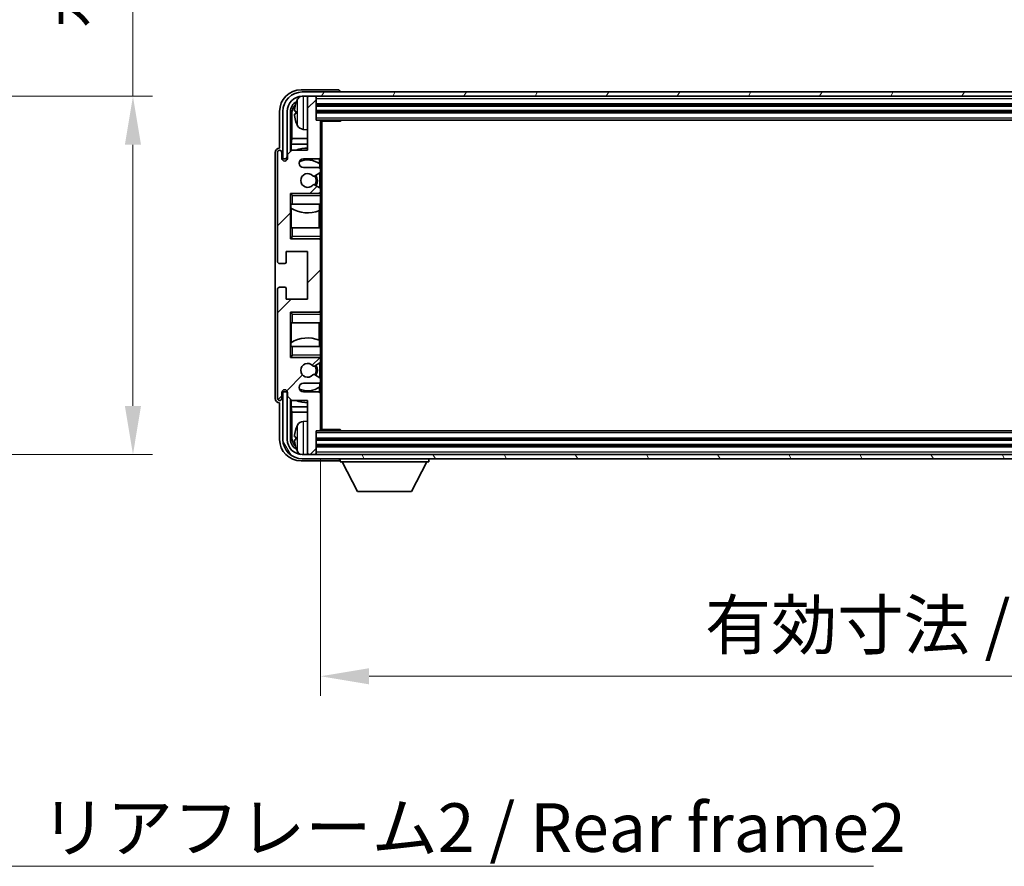
# Model space of a CAD drawing. Units: millimetres. Extents: x 6 to 10633, y 13 to 1277.
# Drawn here: x 2883 to 3111, y 832 to 1028 of the extents above; entities that cross this region are included whole.
import ezdxf

# ---------------------------------------------------------------- set-up
doc = ezdxf.new("R2010")
doc.units = ezdxf.units.MM
for name, color, linetype, lineweight in [('Dimension (ISO)', 7, 'Continuous', 18), ('Dimension (ISO) @ 1', 7, 'Continuous', 18), ('Hatch (ISO)', 1, 'Continuous', 18), ('Symbol (ISO)', 7, 'Continuous', 18), ('Symbol (ISO) @ 1', 7, 'Continuous', 18), ('Visible (ISO)', 7, 'Continuous', 35), ('Visible Narrow (ISO)', 7, 'Continuous', 25)]:
    doc.layers.add(name, color=color, linetype=linetype, lineweight=lineweight)
doc.styles.add('Note Text (TK)', font='MS PGothic.ttf')
doc.dimstyles.new('Default - Method 1b (TK)', dxfattribs={"dimscale": 4, "dimtxt": 2.5, "dimasz": 2.5, "dimexe": 1, "dimexo": 1.5, "dimgap": 1, "dimtad": 1, "dimtoh": 1, "dimrnd": 1e-08, "dimdsep": 46, "dimtxsty": 'Note Text (TK)', "dimcen": 0.09, "dimdle": 5, "dimclrd": 100, "dimclre": 100, "dimclrt": 7, "dimadec": 1, "dimazin": 1, "dimtfac": 1, "dimtmove": 0, "dimatfit": 3, "dimfxl": 1, "dimtolj": 1, "dimlwd": -1, "dimlwe": -1, "dimarcsym": 0})
doc.dimstyles.new('Default - Method 1b (TK)$7', dxfattribs={"dimscale": 4, "dimtxt": 2.5, "dimasz": 2.5, "dimexe": 1, "dimexo": 1.5, "dimgap": 1, "dimtad": 1, "dimtoh": 1, "dimrnd": 1e-08, "dimdsep": 46, "dimtxsty": 'Note Text (TK)', "dimcen": 0.09, "dimdle": 5, "dimclrd": 100, "dimclre": 100, "dimclrt": 7, "dimadec": 1, "dimazin": 1, "dimtfac": 1, "dimtmove": 0, "dimatfit": 3, "dimfxl": 1, "dimtolj": 1, "dimlwd": -1, "dimlwe": -1, "dimarcsym": 0})

# ---------------------------------------------------------------- blocks, each defined once
blk = doc.blocks.new('*D43')
at = {"layer": 'Defpoints', "color": 0}
for p in [(2823.34, 1010.31), (2823.34, 927.31), (2908.84, 927.31)]:
    blk.add_point(p, dxfattribs=at)
at = {"layer": 'Dimension (ISO)', "color": 100}
for p, q in [((2908.84, 1010.31), (2908.84, 1193.17)), ((2830.09, 1010.31), (2913.34, 1010.31)), ((2908.84, 938.56), (2908.84, 999.06)), ((2830.09, 927.31), (2913.34, 927.31))]:
    blk.add_line(p, q, dxfattribs=at)
for points in [[(2906.96, 999.06), (2910.71, 999.06), (2908.84, 1010.31)], [(2906.96, 938.56), (2910.71, 938.56), (2908.84, 927.31)]]:
    blk.add_solid(points, dxfattribs=at)
at = {"layer": 'Dimension (ISO)', "color": 7, "insert": (2896.92, 1026.06), "char_height": 11.25, "attachment_point": 4, "rotation": 90, "style": 'Note Text (TK)'}
blk.add_mtext('\\A1;\\fＭＳ Ｐゴシック|b0|i0;\\H11.2500;有効寸法 / Max dim. 83', dxfattribs=at)
blk = doc.blocks.new('*D46')
at = {"layer": 'Defpoints', "color": 0}
for p in [(2952.35, 933.11), (3301.35, 933.11), (3301.35, 875.91)]:
    blk.add_point(p, dxfattribs=at)
at = {"layer": 'Dimension (ISO)', "color": 100}
for p, q in [((2952.35, 926.36), (2952.35, 871.41)), ((3301.35, 926.36), (3301.35, 871.41)), ((2963.6, 875.91), (3290.1, 875.91))]:
    blk.add_line(p, q, dxfattribs=at)
for points in [[(2963.6, 877.78), (2963.6, 874.03), (2952.35, 875.91)], [(3290.1, 877.78), (3290.1, 874.03), (3301.35, 875.91)]]:
    blk.add_solid(points, dxfattribs=at)
at = {"layer": 'Dimension (ISO)', "color": 7, "insert": (3041.49, 887.82), "char_height": 11.25, "attachment_point": 4, "style": 'Note Text (TK)'}
blk.add_mtext('\\A1;\\fＭＳ Ｐゴシック|b0|i0;\\H11.2500;有効寸法 / Max dim. 349', dxfattribs=at)

msp = doc.modelspace()

# ---------------------------------------------------------------- hatches: boundary and pattern name
at = {"layer": 'Hatch (ISO)'}
h = msp.add_hatch(dxfattribs=at)
h.set_pattern_fill('ANSI31', color=256, scale=114.3, style=0)
h.set_pattern_definition([(45, (1514.469, -23.253), (-10.10279, 10.10279), [])])
edge = h.paths.add_edge_path()
edge.add_line((2951.8518, 993.8052), (2948.3518, 993.8052))
edge.add_ellipse((2948.3518, 994.8052), major_axis=(0, -1), ratio=1, start_angle=180, end_angle=360, ccw=False)
edge.add_line((2948.3518, 995.8052), (2951.8518, 995.8052))
edge.add_ellipse((2951.8518, 996.3052), major_axis=(0, -0.5), ratio=1, start_angle=0, end_angle=90)
edge.add_line((2952.3518, 996.3052), (2952.3518, 1004.5052))
edge.add_ellipse((2952.0518, 1004.5052), major_axis=(0.3, 0), ratio=1, start_angle=0, end_angle=90)
edge.add_line((2952.0518, 1004.8052), (2951.3518, 1004.8052))
edge.add_line((2951.3518, 1004.8052), (2951.3518, 1010.0052))
edge.add_ellipse((2951.0518, 1010.0052), major_axis=(0.3, 0), ratio=1, start_angle=0, end_angle=90)
edge.add_line((2951.0518, 1010.3052), (2949.6518, 1010.3052))
edge.add_ellipse((2949.6518, 1010.0052), major_axis=(0, 0.3), ratio=1, start_angle=0, end_angle=90)
edge.add_line((2949.3518, 1010.0052), (2949.3518, 997.8052))
edge.add_line((2949.3518, 997.8052), (2945.7018, 997.8052))
edge.add_line((2945.7018, 997.8052), (2944.7018, 996.8052))
edge.add_line((2944.7018, 996.8052), (2944.7018, 995.9052))
edge.add_ellipse((2944.0268, 995.9849), major_axis=(0.675, -0.0797), ratio=1, start_angle=193.465843, end_angle=360, ccw=False)
edge.add_line((2943.3518, 995.9052), (2943.3518, 997.3052))
edge.add_ellipse((2942.8518, 997.3052), major_axis=(0.5, 0), ratio=1, start_angle=0, end_angle=180)
edge.add_line((2942.3518, 997.3052), (2942.3518, 972.0552))
edge.add_ellipse((2942.8518, 972.0552), major_axis=(-0.5, 0), ratio=1, start_angle=0, end_angle=90)
edge.add_line((2942.8518, 971.5552), (2944.0518, 971.5552))
edge.add_ellipse((2944.0518, 971.8552), major_axis=(0, -0.3), ratio=1, start_angle=0, end_angle=90)
edge.add_line((2944.3518, 971.8552), (2944.3518, 974.3052))
edge.add_line((2944.3518, 974.3052), (2949.3518, 974.3052))
edge.add_line((2949.3518, 974.3052), (2949.3518, 963.3052))
edge.add_line((2949.3518, 963.3052), (2944.3518, 963.3052))
edge.add_line((2944.3518, 963.3052), (2944.3518, 965.7552))
edge.add_ellipse((2944.0518, 965.7552), major_axis=(0.3, 0), ratio=1, start_angle=0, end_angle=90)
edge.add_line((2944.0518, 966.0552), (2942.8518, 966.0552))
edge.add_ellipse((2942.8518, 965.5552), major_axis=(0, 0.5), ratio=1, start_angle=0, end_angle=90)
edge.add_line((2942.3518, 965.5552), (2942.3518, 940.3052))
edge.add_ellipse((2942.8518, 940.3052), major_axis=(-0.5, 0), ratio=1, start_angle=0, end_angle=180)
edge.add_line((2943.3518, 940.3052), (2943.3518, 941.7052))
edge.add_ellipse((2944.0268, 941.6255), major_axis=(-0.675, 0.0797), ratio=1, start_angle=193.465843, end_angle=360, ccw=False)
edge.add_line((2944.7018, 941.7052), (2944.7018, 940.8052))
edge.add_line((2944.7018, 940.8052), (2945.7018, 939.8052))
edge.add_line((2945.7018, 939.8052), (2949.3518, 939.8052))
edge.add_line((2949.3518, 939.8052), (2949.3518, 927.6052))
edge.add_ellipse((2949.6518, 927.6052), major_axis=(-0.3, 0), ratio=1, start_angle=0, end_angle=90)
edge.add_line((2949.6518, 927.3052), (2951.0518, 927.3052))
edge.add_ellipse((2951.0518, 927.6052), major_axis=(0, -0.3), ratio=1, start_angle=0, end_angle=90)
edge.add_line((2951.3518, 927.6052), (2951.3518, 932.8052))
edge.add_line((2951.3518, 932.8052), (2952.0518, 932.8052))
edge.add_ellipse((2952.0518, 933.1052), major_axis=(0, -0.3), ratio=1, start_angle=0, end_angle=90)
edge.add_line((2952.3518, 933.1052), (2952.3518, 941.3052))
edge.add_ellipse((2951.8518, 941.3052), major_axis=(0.5, 0), ratio=1, start_angle=0, end_angle=90)
edge.add_line((2951.8518, 941.8052), (2948.3518, 941.8052))
edge.add_ellipse((2948.3518, 942.8052), major_axis=(0, -1), ratio=1, start_angle=180, end_angle=360, ccw=False)
edge.add_line((2948.3518, 943.8052), (2951.8518, 943.8052))
edge.add_ellipse((2951.8518, 944.3052), major_axis=(0, -0.5), ratio=1, start_angle=0, end_angle=90)
edge.add_line((2952.3518, 944.3052), (2952.3518, 944.8153))
edge.add_ellipse((2952.0518, 944.8153), major_axis=(0.3, 0), ratio=1, start_angle=0, end_angle=60)
edge.add_line((2952.2018, 945.0751), (2950.9286, 945.8103))
edge.add_ellipse((2950.7786, 945.5504), major_axis=(0.15, 0.2598), ratio=1, start_angle=0, end_angle=78.671012)
edge.add_ellipse((2949.3518, 946.8052), major_axis=(1.2015, -1.0566), ratio=1, start_angle=82.662386, end_angle=360, ccw=False)
edge.add_ellipse((2950.7785, 948.06), major_axis=(-0.2253, -0.1981), ratio=1, start_angle=0, end_angle=77.981127)
edge.add_line((2950.9254, 947.7984), (2952.1987, 948.5134))
edge.add_ellipse((2952.0518, 948.775), major_axis=(0.1469, -0.2616), ratio=1, start_angle=0, end_angle=60.685474)
edge.add_line((2952.3518, 948.775), (2952.3518, 949.3052))
edge.add_ellipse((2951.8518, 949.3052), major_axis=(0.5, 0), ratio=1, start_angle=0, end_angle=90)
edge.add_line((2951.8518, 949.8052), (2945.3518, 949.8052))
edge.add_line((2945.3518, 949.8052), (2945.3518, 960.3052))
edge.add_line((2945.3518, 960.3052), (2951.8518, 960.3052))
edge.add_ellipse((2951.8518, 960.8052), major_axis=(0, -0.5), ratio=1, start_angle=0, end_angle=90)
edge.add_line((2952.3518, 960.8052), (2952.3518, 976.8052))
edge.add_ellipse((2951.8518, 976.8052), major_axis=(0.5, 0), ratio=1, start_angle=0, end_angle=90)
edge.add_line((2951.8518, 977.3052), (2945.3518, 977.3052))
edge.add_line((2945.3518, 977.3052), (2945.3518, 987.8052))
edge.add_line((2945.3518, 987.8052), (2951.8518, 987.8052))
edge.add_ellipse((2951.8518, 988.3052), major_axis=(0, -0.5), ratio=1, start_angle=0, end_angle=90)
edge.add_line((2952.3518, 988.3052), (2952.3518, 988.8354))
edge.add_ellipse((2952.0518, 988.8354), major_axis=(0.3, 0), ratio=1, start_angle=0, end_angle=60.685474)
edge.add_line((2952.1987, 989.0969), (2950.9254, 989.8119))
edge.add_ellipse((2950.7785, 989.5503), major_axis=(0.1469, 0.2616), ratio=1, start_angle=0, end_angle=77.981127)
edge.add_ellipse((2949.3518, 990.8052), major_axis=(1.2014, -1.0567), ratio=1, start_angle=82.662386, end_angle=360, ccw=False)
edge.add_ellipse((2950.7786, 992.0599), major_axis=(-0.2253, -0.1981), ratio=1, start_angle=0, end_angle=78.671012)
edge.add_line((2950.9286, 991.8001), (2952.2018, 992.5352))
edge.add_ellipse((2952.0518, 992.795), major_axis=(0.15, -0.2598), ratio=1, start_angle=0, end_angle=60)
edge.add_line((2952.3518, 992.795), (2952.3518, 993.3052))
edge.add_ellipse((2951.8518, 993.3052), major_axis=(0.5, 0), ratio=1, start_angle=0, end_angle=90)
h = msp.add_hatch(dxfattribs=at)
h.set_pattern_fill('ANSI31', color=256, scale=114.3, angle=14.999978, style=0)
h.set_pattern_definition([(60, (1514.469, -23.253), (-12.37334, 7.14375), [])])
edge = h.paths.add_edge_path()
edge.add_ellipse((3305.6018, 1006.8052), major_axis=(0, 3.5), ratio=1, start_angle=270, end_angle=360)
edge.add_line((3305.6018, 1010.3052), (3304.0518, 1010.3052))
edge.add_line((3304.0518, 1010.3052), (3302.6518, 1010.3052))
edge.add_line((3302.6518, 1010.3052), (2951.0518, 1010.3052))
edge.add_line((2951.0518, 1010.3052), (2949.6518, 1010.3052))
edge.add_line((2949.6518, 1010.3052), (2948.1018, 1010.3052))
edge.add_ellipse((2948.1018, 1006.8052), major_axis=(-3.5, 0), ratio=1, start_angle=270, end_angle=360)
edge.add_line((2944.6018, 1006.8052), (2944.6018, 995.8052))
edge.add_line((2944.6018, 995.8052), (2943.6018, 995.8052))
edge.add_line((2943.6018, 995.8052), (2943.6018, 1006.8052))
edge.add_ellipse((2948.1018, 1006.8052), major_axis=(0, 4.5), ratio=1, start_angle=0, end_angle=90, ccw=False)
edge.add_line((2948.1018, 1011.3052), (3305.6018, 1011.3052))
edge.add_ellipse((3305.6018, 1006.8052), major_axis=(4.5, 0), ratio=1, start_angle=0, end_angle=90, ccw=False)
edge.add_line((3310.1018, 1006.8052), (3310.1018, 995.8052))
edge.add_line((3310.1018, 995.8052), (3309.1018, 995.8052))
edge.add_line((3309.1018, 995.8052), (3309.1018, 1006.8052))
h = msp.add_hatch(dxfattribs=at)
h.set_pattern_fill('ANSI31', color=256, scale=114.3, angle=75.000175, style=0)
h.set_pattern_definition([(120.0002, (1514.469, -23.253), (-12.37332, -7.14379), [])])
edge = h.paths.add_edge_path()
edge.add_ellipse((2948.1018, 930.8052), major_axis=(0, -3.5), ratio=1, start_angle=270, end_angle=360)
edge.add_line((2948.1018, 927.3052), (2949.6518, 927.3052))
edge.add_line((2949.6518, 927.3052), (2951.0518, 927.3052))
edge.add_line((2951.0518, 927.3052), (3302.6518, 927.3052))
edge.add_line((3302.6518, 927.3052), (3304.0518, 927.3052))
edge.add_line((3304.0518, 927.3052), (3305.6018, 927.3052))
edge.add_ellipse((3305.6018, 930.8052), major_axis=(3.5, 0), ratio=1, start_angle=270, end_angle=360)
edge.add_line((3309.1018, 930.8052), (3309.1018, 941.8052))
edge.add_line((3309.1018, 941.8052), (3310.1018, 941.8052))
edge.add_line((3310.1018, 941.8052), (3310.1018, 930.8052))
edge.add_ellipse((3305.6018, 930.8052), major_axis=(0, -4.5), ratio=1, start_angle=0, end_angle=90, ccw=False)
edge.add_line((3305.6018, 926.3052), (2948.1018, 926.3052))
edge.add_ellipse((2948.1018, 930.8052), major_axis=(-4.5, 0), ratio=1, start_angle=0, end_angle=90, ccw=False)
edge.add_line((2943.6018, 930.8052), (2943.6018, 941.8052))
edge.add_line((2943.6018, 941.8052), (2944.6018, 941.8052))
edge.add_line((2944.6018, 941.8052), (2944.6018, 930.8052))

# ---------------------------------------------------------------- linework, layer by layer
at = {"layer": 'Visible (ISO)'}
for p, q in [((2956.3522, 1011.8052), (2947.8488, 1011.8052)), ((3305.6018, 1011.3052), (2948.1018, 1011.3052)), ((2948.1018, 1010.3052), (3305.6018, 1010.3052)), ((2949.3518, 1010.0052), (2949.3518, 1010.3052)), ((2949.3518, 1010.0052), (2949.3518, 997.8052)), ((2951.0518, 1010.3052), (2949.6518, 1010.3052)), ((2951.3518, 1010.0052), (2951.3518, 1010.3052)), ((2951.3518, 1004.8052), (2951.3518, 1010.0052)), ((2956.8518, 1011.3052), (2956.8518, 1011.3055)), ((2951.3518, 1008.3052), (3302.3518, 1008.3052)), ((2942.8518, 1006.8082), (2942.8518, 998.3052)), ((2943.6018, 1006.8052), (2943.6018, 995.8052)), ((2944.6018, 995.8052), (2944.6018, 1006.8052)), ((2945.3534, 997.4567), (2945.3534, 1006.8052)), ((2945.7026, 1006.456), (2945.7026, 1000.5264)), ((2946.6378, 1006.8375), (2946.6378, 1006.2728)), ((2951.3518, 1006.8052), (3302.3518, 1006.8052)), ((2952.0518, 1004.8052), (2951.3518, 1004.8052)), ((2952.0518, 1004.8052), (3301.6518, 1004.8052)), ((2956.9223, 1004.5552), (2956.9223, 1004.8052)), ((2957.1724, 1004.8052), (2956.9223, 1004.5552)), ((2948.2929, 1002.6478), (2949.3518, 1002.5552)), ((2952.3477, 1004.5552), (2956.9223, 1004.5552)), ((2952.3518, 1004.5552), (2952.3518, 1004.5052)), ((2952.3518, 996.3052), (2952.3518, 1004.5052)), ((2952.6018, 933.0552), (2952.6018, 1004.5552)), ((2945.528, 999.2454), (2945.7026, 1000.5264)), ((2949.3518, 1000.5264), (2945.7026, 1000.5264)), ((2942.8518, 998.3052), (2942.8512, 998.3052)), ((2945.7018, 997.8052), (2944.7018, 996.8052)), ((2949.3518, 999.2454), (2945.528, 999.2454)), ((2945.528, 999.2454), (2945.528, 997.6313)), ((2949.3518, 997.8052), (2945.7018, 997.8052)), ((2941.8518, 997.3058), (2941.8518, 940.3046)), ((2942.3518, 997.3052), (2942.3518, 972.0552)), ((2943.3518, 995.9052), (2943.3518, 997.3052)), ((2943.6018, 995.8052), (2944.6018, 995.8052)), ((2944.7018, 996.8052), (2944.7018, 995.9052)), ((2948.3518, 995.8052), (2951.8518, 995.8052)), ((2952.1074, 994.6742), (2952.1074, 995.8754)), ((2952.3518, 996.3052), (2952.3518, 993.3052)), ((2951.8518, 993.8052), (2948.3518, 993.8052)), ((2952.1772, 993.6848), (2952.1772, 994.6235)), ((2952.3518, 992.795), (2952.3518, 993.3052)), ((2950.9286, 991.8001), (2952.2018, 992.5352)), ((2952.1772, 989.109), (2952.1772, 992.521)), ((2952.3518, 992.795), (2952.3518, 988.8354)), ((2952.1987, 989.0969), (2950.9254, 989.8119)), ((2952.3518, 988.3052), (2952.3518, 988.8354)), ((2945.3518, 977.3052), (2945.3518, 987.8052)), ((2945.3518, 987.8052), (2951.8518, 987.8052)), ((2945.8518, 987.3052), (2945.3518, 987.8052)), ((2952.3518, 987.8052), (2951.8518, 987.8052)), ((2952.1772, 987.8052), (2952.1772, 987.9255)), ((2952.3518, 988.3052), (2952.3518, 987.8052)), ((2952.3518, 987.8052), (2952.3518, 987.3052)), ((2952.3518, 985.3052), (2952.3518, 987.3052)), ((2945.8518, 985.3052), (2945.3518, 985.3052)), ((2945.354, 979.8052), (2945.354, 985.3052)), ((2945.4238, 985.3052), (2945.4238, 984.4161)), ((2945.5286, 984.3528), (2945.5286, 979.8052)), ((2945.8518, 985.3052), (2952.3518, 985.3052)), ((2952.1074, 983.8297), (2952.1074, 985.3052)), ((2952.3518, 985.3052), (2952.3518, 979.8052)), ((2952.0026, 979.8052), (2952.0026, 983.7892)), ((2945.3518, 979.8052), (2945.8518, 979.8052)), ((2952.3518, 979.8052), (2945.8518, 979.8052)), ((2952.3518, 977.8052), (2952.3518, 979.8052)), ((2945.8518, 977.8052), (2945.3518, 977.3052)), ((2951.8518, 977.3052), (2945.3518, 977.3052)), ((2951.8518, 977.3052), (2952.3518, 977.3052)), ((2952.1772, 977.1848), (2952.1772, 977.3052)), ((2952.3518, 977.8052), (2952.3518, 977.3052)), ((2952.3518, 977.3052), (2952.3518, 976.8052)), ((2952.3518, 960.8052), (2952.3518, 976.8052)), ((2944.3518, 971.8552), (2944.3518, 974.3052)), ((2944.3518, 974.3052), (2949.3518, 974.3052)), ((2949.3518, 974.3052), (2949.3518, 963.3052)), ((2942.8518, 971.5552), (2944.0518, 971.5552)), ((2944.0518, 966.0552), (2942.8518, 966.0552)), ((2942.3518, 965.5552), (2942.3518, 940.3052)), ((2944.3518, 963.3052), (2944.3518, 965.7552)), ((2949.3518, 963.3052), (2944.3518, 963.3052)), ((2945.3518, 949.8052), (2945.3518, 960.3052)), ((2945.3518, 960.3052), (2951.8518, 960.3052)), ((2945.8518, 959.8052), (2945.3518, 960.3052)), ((2952.3518, 960.3052), (2951.8518, 960.3052)), ((2952.1772, 960.3052), (2952.1772, 960.4255)), ((2952.3518, 960.8052), (2952.3518, 960.3052)), ((2952.3518, 960.3052), (2952.3518, 959.8052)), ((2952.3518, 957.8052), (2952.3518, 959.8052)), ((2945.8518, 957.8052), (2945.3518, 957.8052)), ((2945.354, 952.3052), (2945.354, 957.8052)), ((2945.5286, 957.8052), (2945.5286, 953.2575)), ((2945.8518, 957.8052), (2952.3518, 957.8052)), ((2952.0026, 953.8211), (2952.0026, 957.8052)), ((2952.3518, 957.8052), (2952.3518, 952.3052)), ((2945.3518, 952.3052), (2945.8518, 952.3052)), ((2945.4238, 953.1943), (2945.4238, 952.3052)), ((2952.3518, 952.3052), (2945.8518, 952.3052)), ((2952.1074, 952.3052), (2952.1074, 953.7806)), ((2952.3518, 950.3052), (2952.3518, 952.3052)), ((2945.8518, 950.3052), (2945.3518, 949.8052)), ((2952.3518, 950.3052), (2952.3518, 949.8052)), ((2951.8518, 949.8052), (2945.3518, 949.8052)), ((2950.9254, 947.7984), (2952.1987, 948.5134)), ((2951.8518, 949.8052), (2952.3518, 949.8052)), ((2952.1772, 949.6848), (2952.1772, 949.8052)), ((2952.1772, 945.0894), (2952.1772, 948.5013)), ((2952.3518, 949.8052), (2952.3518, 949.3052)), ((2952.3518, 948.775), (2952.3518, 949.3052)), ((2952.3518, 948.775), (2952.3518, 944.8153)), ((2952.2018, 945.0751), (2950.9286, 945.8103)), ((2948.3518, 943.8052), (2951.8518, 943.8052)), ((2952.1772, 942.9868), (2952.1772, 943.9255)), ((2952.3518, 944.3052), (2952.3518, 944.8153)), ((2952.3518, 944.3052), (2952.3518, 941.3052)), ((2943.3518, 940.3052), (2943.3518, 941.7052)), ((2944.6018, 941.8052), (2943.6018, 941.8052)), ((2943.6018, 941.8052), (2943.6018, 930.8052)), ((2944.6018, 930.8052), (2944.6018, 941.8052)), ((2944.7018, 941.7052), (2944.7018, 940.8052)), ((2944.7018, 940.8052), (2945.7018, 939.8052)), ((2951.8518, 941.8052), (2948.3518, 941.8052)), ((2952.1074, 941.7349), (2952.1074, 942.9361)), ((2952.3518, 933.1052), (2952.3518, 941.3052)), ((2942.8512, 939.3052), (2942.8518, 939.3052)), ((2942.8518, 939.3052), (2942.8518, 930.8021)), ((2945.3534, 930.8052), (2945.3534, 940.1536)), ((2945.528, 939.979), (2945.528, 938.3649)), ((2945.7018, 939.8052), (2949.3518, 939.8052)), ((2949.3518, 939.8052), (2949.3518, 927.6052)), ((2945.528, 938.3649), (2949.3518, 938.3649)), ((2945.528, 938.3649), (2945.7026, 937.0839)), ((2945.7026, 937.0839), (2949.3518, 937.0839)), ((2945.7026, 937.0839), (2945.7026, 931.1544)), ((2948.2929, 934.9625), (2949.3518, 935.0552)), ((2951.3518, 927.6052), (2951.3518, 932.8052)), ((2951.3518, 932.8052), (2952.0518, 932.8052)), ((3301.6518, 932.8052), (2952.0518, 932.8052)), ((2952.3477, 933.0552), (2956.9223, 933.0552)), ((2952.3518, 933.1052), (2952.3518, 933.0552)), ((2956.9223, 932.8052), (2956.9223, 933.0552)), ((2957.1724, 932.8052), (2956.9223, 933.0552)), ((2946.6378, 931.3375), (2946.6378, 930.7728)), ((3302.3518, 930.8052), (2951.3518, 930.8052)), ((3302.3518, 929.3052), (2951.3518, 929.3052)), ((3305.6018, 927.3052), (2948.1018, 927.3052)), ((2949.3518, 927.3052), (2949.3518, 927.6052)), ((2949.6518, 927.3052), (2951.0518, 927.3052)), ((2951.3518, 927.3052), (2951.3518, 927.6052)), ((2947.8488, 925.8052), (2956.3522, 925.8052)), ((2948.1018, 926.3052), (3305.6018, 926.3052)), ((2956.8518, 926.3052), (2956.8518, 925.6052)), ((2956.8518, 925.6052), (2977.4518, 925.6052)), ((2960.9018, 918.7052), (2957.3518, 925.6052)), ((2973.4018, 918.7052), (2976.9518, 925.6052)), ((2977.4518, 926.3052), (2977.4518, 925.6052)), ((2960.9018, 918.7052), (2973.4018, 918.7052))]:
    msp.add_line(p, q, dxfattribs=at)
for centre, radius, start, end in [((2948.1018, 1006.8052), 4.5, 90, 180), ((2948.1018, 1006.8052), 3.5, 90, 180), ((2952.7518, 1006.5552), 6.5, 151.827266, 159.960393), ((2948.4324, 1008.8686), 1.6, 118.15067, 151.827266), ((2949.6518, 1010.0052), 0.3, 90, 180), ((2951.0518, 1010.0052), 0.3, 0, 90), ((2946.7624, 1008.7398), 0.1246, 159.960393, 178.185174), ((2952.0518, 1004.5052), 0.3, 0, 90), ((2946.7624, 1004.3705), 0.1246, 181.814826, 200.039607), ((2952.7518, 1006.5552), 6.5, 200.039607, 208.172734), ((2948.4324, 1004.2417), 1.6, 208.172734, 265), ((2942.8518, 997.3052), 0.5, 0, 180), ((2949.3518, 990.8052), 7.5, 90, 111.03947), ((2944.0268, 995.9849), 0.6797, 186.732921, 353.267079), ((2948.3518, 994.8052), 1, 90, 270), ((2949.3518, 990.8052), 4.75, 53.500181, 114.136249), ((2951.8518, 996.3052), 0.5, 270, 0), ((2951.8518, 993.3052), 0.5, 0, 90), ((2949.3518, 990.8052), 1.6, 41.328988, 318.666601), ((2950.7786, 992.0599), 0.3, 221.328988, 300), ((2949.3518, 990.8052), 2, 327.944419, 32.098648), ((2949.3518, 990.8052), 2.25, 328.249176, 31.865377), ((2952.0518, 992.795), 0.3, 300, 0), ((2950.7785, 989.5503), 0.3, 60.685474, 138.666601), ((2952.0518, 988.8354), 0.3, 0, 60.685474), ((2951.8518, 988.3052), 0.5, 270, 0), ((2949.3518, 990.8052), 7.5, 238.416764, 291.555806), ((2951.8518, 976.8052), 0.5, 0, 90), ((2942.8518, 972.0552), 0.5, 180, 270), ((2944.0518, 971.8552), 0.3, 270, 0), ((2942.8518, 965.5552), 0.5, 90, 180), ((2944.0518, 965.7552), 0.3, 0, 90), ((2951.8518, 960.8052), 0.5, 270, 0), ((2949.3518, 946.8052), 7.5, 68.444194, 121.583236), ((2949.3518, 946.8052), 1.6, 41.333399, 318.671012), ((2950.7785, 948.06), 0.3, 221.333399, 299.314526), ((2949.3518, 946.8052), 2, 327.901352, 32.055581), ((2949.3518, 946.8052), 2.25, 328.134623, 31.750824), ((2951.8518, 949.3052), 0.5, 0, 90), ((2952.0518, 948.775), 0.3, 299.314526, 0), ((2950.7786, 945.5504), 0.3, 60, 138.671012), ((2948.3518, 942.8052), 1, 90, 270), ((2949.3518, 946.8052), 4.75, 245.863751, 306.499819), ((2951.8518, 944.3052), 0.5, 270, 0), ((2952.0518, 944.8153), 0.3, 0, 60), ((2944.0268, 941.6255), 0.6797, 6.732921, 173.267079), ((2951.8518, 941.3052), 0.5, 0, 90), ((2942.8518, 940.3052), 0.5, 180, 0), ((2949.3518, 946.8052), 7.5, 248.96053, 270), ((2952.7518, 931.0552), 6.5, 151.827266, 159.960393), ((2948.4324, 933.3686), 1.6, 95, 151.827266), ((2946.7624, 933.2398), 0.1246, 159.960393, 178.185174), ((2952.0518, 933.1052), 0.3, 270, 0), ((2948.1018, 930.8052), 4.5, 180, 270), ((2948.1018, 930.8052), 3.5, 180, 270), ((2946.7624, 928.8705), 0.1246, 181.814826, 200.039607), ((2952.7518, 931.0552), 6.5, 200.039607, 208.172734), ((2948.4324, 928.7417), 1.6, 208.172734, 241.84933), ((2949.6518, 927.6052), 0.3, 180, 270), ((2951.0518, 927.6052), 0.3, 270, 0)]:
    msp.add_arc(centre, radius, start, end, dxfattribs=at)
for centre, major_axis, ratio, start_param, end_param in [((2947.8549, 1006.8021), (-3.5398, 3.5398), 0.99878277, 5.49839613, 7.06797448), ((2956.3515, 1011.3049), (0.354, 0.354), 0.99878277, 5.49839613, 7.06797448), ((2947.8549, 1006.8021), (-1.7699, 1.7699), 0.99878277, 5.955351, 7.06797448), ((2948.2041, 1006.4529), (-1.7699, 1.7699), 0.99878277, 6.25050164, 7.06797448), ((2952.7396, 1006.548), (-3.2829, 5.6083), 0.99488747, 0.69485901, 0.93384331), ((2952.7396, 1006.4155), (-6.4737, 0.5671), 0.05101764, 0.10959827, 0.34858257), ((2952.7396, 1006.6948), (-6.4737, -0.5671), 0.05101764, 5.93460274, 6.17358703), ((2952.7396, 1006.5623), (3.2829, 5.6083), 0.99488747, 2.20774935, 2.44673364), ((2942.8525, 997.3046), (-0.708, 0.708), 0.99878277, 5.49839613, 7.06797448), ((2942.8525, 940.3058), (-0.708, -0.708), 0.99878277, 5.49839613, 7.06797448), ((2952.7396, 931.048), (-3.2829, 5.6083), 0.99488747, 0.69485901, 0.93384331), ((2947.8549, 930.8082), (-3.5398, -3.5398), 0.99878277, 5.49839613, 7.06797448), ((2947.8549, 930.8082), (-1.7699, -1.7699), 0.99878277, 5.49839613, 6.61101961), ((2948.2041, 931.1574), (-1.7699, -1.7699), 0.99878277, 5.49839613, 6.31586897), ((2952.7396, 930.9155), (-6.4737, 0.5671), 0.05101764, 0.10959827, 0.34858257), ((2952.7396, 931.1948), (-6.4737, -0.5671), 0.05101764, 5.93460274, 6.17358703), ((2952.7396, 931.0623), (3.2829, 5.6083), 0.99488747, 2.20774935, 2.44673364), ((2956.3515, 926.3055), (0.354, -0.354), 0.99878277, 5.49839613, 7.06797448)]:
    msp.add_ellipse(centre, major_axis=major_axis, ratio=ratio, start_param=start_param, end_param=end_param, dxfattribs=at)
for points, knots in [([(2946.3016, 1006.9431), (2946.2972, 1006.9456), (2946.2936, 1006.9564), (2946.2889, 1006.9947), (2946.288, 1007.0221), (2946.2886, 1007.084), (2946.2903, 1007.1226), (2946.2954, 1007.1946), (2946.2983, 1007.2267), (2946.3016, 1007.2579)], [0, 0, 0, 0, 0.0124997785, 0.0124997785, 0.0249995571, 0.0249995571, 0.0375236714, 0.0375236714, 0.0466766062, 0.0466766062, 0.0466766062, 0.0466766062]), ([(2946.3016, 1005.8525), (2946.2972, 1005.8938), (2946.2936, 1005.9376), (2946.2889, 1006.0173), (2946.288, 1006.0533), (2946.2886, 1006.1092), (2946.2903, 1006.1329), (2946.2954, 1006.1589), (2946.2983, 1006.1653), (2946.3016, 1006.1672)], [0, 0, 0, 0, 0.0125039067, 0.0125039067, 0.0250078135, 0.0250078135, 0.0375277995, 0.0375277995, 0.0466766392, 0.0466766392, 0.0466766392, 0.0466766392]), ([(2946.3016, 931.4431), (2946.2972, 931.4456), (2946.2936, 931.4564), (2946.2889, 931.4947), (2946.288, 931.5221), (2946.2886, 931.584), (2946.2903, 931.6226), (2946.2954, 931.6946), (2946.2983, 931.7267), (2946.3016, 931.7579)], [0, 0, 0, 0, 0.0124997785, 0.0124997785, 0.0249995571, 0.0249995571, 0.0375236714, 0.0375236714, 0.0466766062, 0.0466766062, 0.0466766062, 0.0466766062]), ([(2946.3016, 930.3525), (2946.2972, 930.3938), (2946.2936, 930.4376), (2946.2889, 930.5173), (2946.288, 930.5533), (2946.2886, 930.6092), (2946.2903, 930.6329), (2946.2954, 930.6589), (2946.2983, 930.6653), (2946.3016, 930.6672)], [0, 0, 0, 0, 0.0125039067, 0.0125039067, 0.0250078135, 0.0250078135, 0.0375277995, 0.0375277995, 0.0466766392, 0.0466766392, 0.0466766392, 0.0466766392])]:
    msp.add_open_spline(points, degree=3, knots=knots, dxfattribs=at)
at = {"layer": 'Visible Narrow (ISO)'}
for p, q in [((2947.0219, 1003.4863), (2947.0219, 1009.624)), ((2948.2929, 1010.3052), (2948.2929, 1002.6478)), ((2951.3518, 1009.8052), (3302.3518, 1009.8052)), ((2946.6454, 1008.7825), (2946.6454, 1008.7648)), ((2951.3518, 1008.6052), (3302.3518, 1008.6052)), ((2951.3518, 1008.0052), (3302.3518, 1008.0052)), ((2951.3518, 1007.1052), (3302.3518, 1007.1052)), ((2945.7026, 1006.456), (2945.3534, 1006.8052)), ((2946.6454, 1006.8357), (2946.6454, 1006.2746)), ((2951.3518, 1006.5052), (3302.3518, 1006.5052)), ((2951.3518, 1005.3052), (3302.3518, 1005.3052)), ((2946.6454, 1004.3456), (2946.6454, 1004.3278)), ((2945.8518, 987.3052), (2952.3518, 987.3052)), ((2945.8518, 985.3052), (2945.8518, 987.3052)), ((2945.8518, 977.8052), (2945.8518, 979.8052)), ((2952.3518, 977.8052), (2945.8518, 977.8052)), ((2945.8518, 959.8052), (2952.3518, 959.8052)), ((2945.8518, 957.8052), (2945.8518, 959.8052)), ((2945.8518, 950.3052), (2945.8518, 952.3052)), ((2952.3518, 950.3052), (2945.8518, 950.3052)), ((2947.0219, 927.9863), (2947.0219, 934.124)), ((2948.2929, 934.9625), (2948.2929, 927.3052)), ((2946.6454, 933.2825), (2946.6454, 933.2648)), ((3302.3518, 932.3052), (2951.3518, 932.3052)), ((2945.3534, 930.8052), (2945.7026, 931.1544)), ((2946.6454, 931.3357), (2946.6454, 930.7746)), ((3302.3518, 931.1052), (2951.3518, 931.1052)), ((3302.3518, 930.5052), (2951.3518, 930.5052)), ((3302.3518, 929.6052), (2951.3518, 929.6052)), ((2946.6454, 928.8456), (2946.6454, 928.8278)), ((3302.3518, 929.0052), (2951.3518, 929.0052)), ((3302.3518, 927.8052), (2951.3518, 927.8052))]:
    msp.add_line(p, q, dxfattribs=at)

# ---------------------------------------------------------------- texts
at = {"layer": 'Symbol (ISO)', "color": 7, "insert": (2887.4353, 846.4694), "char_height": 11.25, "width": 201.513162, "attachment_point": 1, "line_spacing_factor": 1.5, "style": 'Note Text (TK)'}
msp.add_mtext('{\\fＭＳ Ｐゴシック|b0|i0;リアフレーム2 / Rear frame2}', dxfattribs=at)

# ---------------------------------------------------------------- dimensions: what is measured, and where the dimension line sits
at = {"layer": 'Dimension (ISO) @ 1', "color": 100}
dim = msp.add_linear_dim(base=(2908.8387, 927.3052), p1=(2823.3387, 1010.3052), p2=(2823.3387, 927.3052), angle=270, text='\\fＭＳ Ｐゴシック|b0|i0;\\H11.2500;有効寸法 / Max dim. <>', dimstyle='Default - Method 1b (TK)', override={"dimscale": 1, "dimtxt": 11.25, "dimasz": 11.25, "dimexe": 4.5, "dimexo": 6.75, "dimgap": 4.5, "dimtoh": 0, "dimdec": 2, "dimcen": 0.405, "dimtol": 0, "dimlim": 0, "dimtp": 0, "dimtm": 0, "dimtdec": 2, "dimtix": 0, "dimtofl": 0, "dimtmove": 0, "dimatfit": 2}, dxfattribs=at)
dim.commit()
dim.dimension.update_dxf_attribs({"geometry": '*D43', "text_midpoint": (2908.8387, 1107.362), "dimtype": 128})
dim = msp.add_linear_dim(base=(3301.3518, 875.9052), p1=(2952.3518, 933.1052), p2=(3301.3518, 933.1052), text='\\fＭＳ Ｐゴシック|b0|i0;\\H11.2500;有効寸法 / Max dim. <>', dimstyle='Default - Method 1b (TK)', override={"dimscale": 1, "dimtxt": 11.25, "dimasz": 11.25, "dimexe": 4.5, "dimexo": 6.75, "dimgap": 4.5, "dimtoh": 0, "dimdec": 2, "dimcen": 0.405, "dimtol": 0, "dimlim": 0, "dimtp": 0, "dimtm": 0, "dimtdec": 2, "dimtix": 0, "dimtofl": 0, "dimtmove": 0, "dimatfit": 1}, dxfattribs=at)
dim.commit()
dim.dimension.update_dxf_attribs({"geometry": '*D46', "text_midpoint": (3126.8518, 875.9052), "dimtype": 128})

# ---------------------------------------------------------------- leaders
at = {"layer": 'Symbol (ISO) @ 1', "color": 100, "annotation_type": 0, "has_hookline": 1, "hookline_direction": 0, "text_width": 193.1037}
msp.add_leader([(2820.0447, 928.7077), (2876.1853, 831.8731), (2887.4353, 831.8731)], dimstyle='Default - Method 1b (TK)$7', override={"dimscale": 1, "dimtxt": 11.25, "dimasz": 11.25, "dimgap": 0, "dimtad": 1}, dxfattribs=at)

doc.saveas('drawing.dxf')
